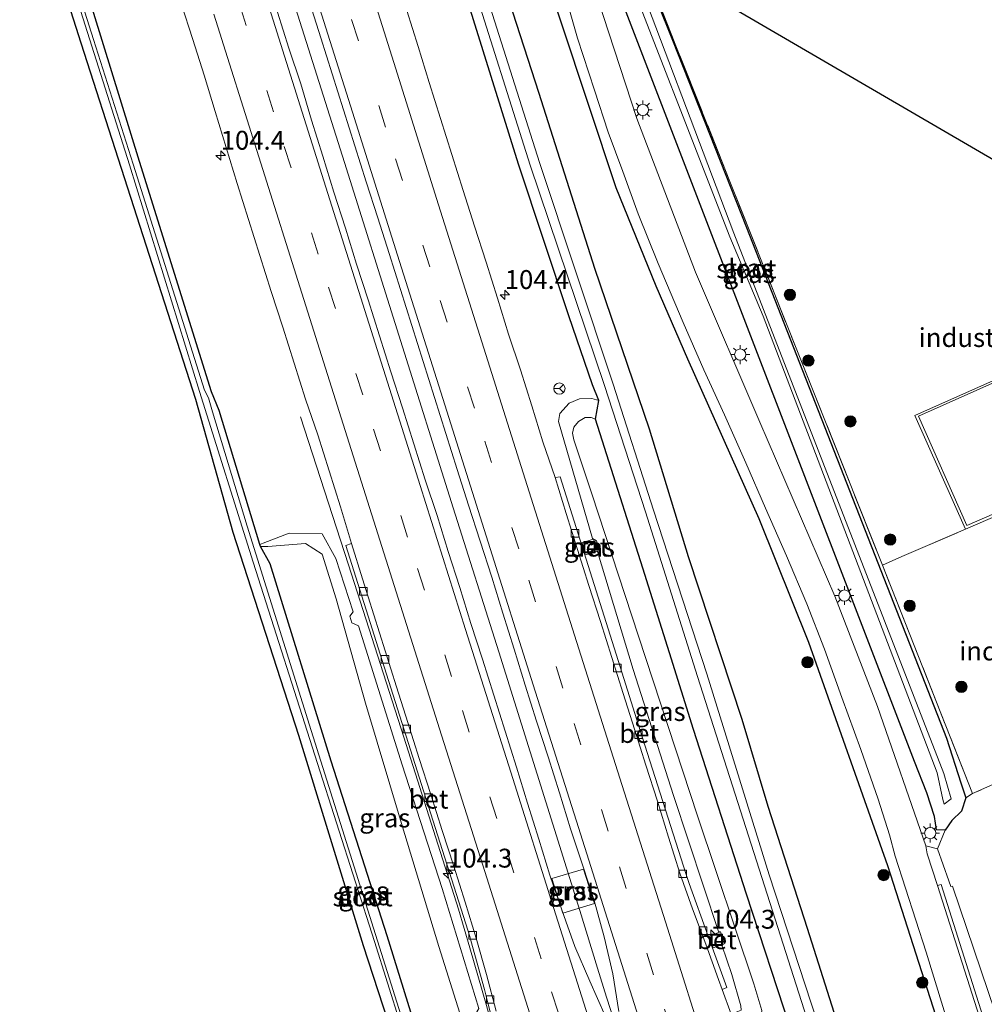
# Model space of a CAD drawing. Units: metres. Extents: x 160800 to 170001, y 393749 to 400000.
# Drawn here: x 161141 to 161269, y 396278 to 396408 of the extents above; entities that cross this region are included whole.
import ezdxf
from ezdxf.enums import TextEntityAlignment as Align

# ---------------------------------------------------------------- set-up
doc = ezdxf.new("R2010")
doc.units = ezdxf.units.M
doc.linetypes.add('IE-TERREINAFSCHEIDING', pattern=[10, 8, -2])
doc.linetypes.add('VW-3-9_STREEP', pattern=[12, 3, -9])
doc.layers.get('0').update_dxf_attribs({"lineweight": 25})
for name, color, linetype, lineweight in [('B-ME-AM-KILOMETR-S-B1', 7, 'Continuous', 18), ('B-ME-BV-GELEIDECONSTRUCTIE-GELEIDERAIL-L-B1', 213, 'BV-GELEIDERAIL', 18), ('B-ME-GR-BOOM-S-B1', 93, 'Continuous', 18), ('B-ME-GW-INSTEEKWATERGANG-L-B1', 10, 'Continuous', 25), ('B-ME-GW-KRUINLIJN-L-B1', 93, 'Continuous', 18), ('B-ME-GW-TEENLIJN-L-B1', 93, 'Continuous', 18), ('B-ME-IE-GRASLAND-GV-B6', 93, 'Continuous', 18), ('B-ME-IE-GRONDWERKLIJN-GROND_INGERICHT-GV-B6', 253, 'Continuous', 18), ('B-ME-IE-GRONDWERKLIJN-GROND_NIETINGERICHT-GV-B6', 253, 'Continuous', 18), ('B-ME-IE-INRICHTINGSELEMENT-S-B1', 253, 'Continuous', 18), ('B-ME-IE-MEUBILAIR_WEGMEUBILAIR-LICHTMAST-S-B1', 8, 'Continuous', 18), ('B-ME-IE-TERREINAFSCHEIDING-HAAG-L-B1', 10, 'Continuous', 25), ('B-ME-IE-TERREINAFSCHEIDING-RASTERHEKWERK-L-B1', 8, 'IE-TERREINAFSCHEIDING', 18), ('B-ME-KG-KADASTRAAL-DAKRAND-L-B1', 13, 'Continuous', 18), ('B-ME-KG-KADASTRAAL-OPNAMEDTMGRENS-L-B1', 10, 'Continuous', 25), ('B-ME-OG-BEBOUWING-GV-B6', 173, 'Continuous', 18), ('B-ME-OG-WATER-GV-B6', 153, 'Continuous', 18), ('B-ME-VH-VERH_SOORT-BETON-OVERIG-GV-B6', 8, 'IE-TERREINAFSCHEIDING-NATUURLIJK-HOUTWAL', 18), ('B-ME-VH-VERH_SOORT-BITUMEN-GV-B6', 8, 'IE-TERREINAFSCHEIDING-NATUURLIJK-HOUTWAL', 18), ('B-ME-VH-VERH_SOORT-GV-B6', 8, 'Continuous', 18), ('B-ME-VH-VERH_SOORT-KLINKERS-GV-B6', 8, 'IE-TERREINAFSCHEIDING-NATUURLIJK-HOUTWAL', 18), ('B-ME-VV-KOLK-S-B1', 8, 'Continuous', 18), ('B-ME-VW-MARKERING-39STREEP-015-L-B1', 255, 'VW-3-9_STREEP', 18), ('B-ME-VW-MARKERING-STREEP-015-L-B1', 7, 'Continuous', 18), ('B-ME-VW-MEUBILAIR_WEGMEUBILAIR-RONA-S-B1', 8, 'Continuous', 18)]:
    doc.layers.add(name, color=color, linetype=linetype, lineweight=lineweight)
doc.styles.add('NLCS-ISO', font='NLCS-ISO.TTF')
doc.linetypes.add('BV-GELEIDERAIL', pattern='A,10,-3,[108,NLCS.SHX,S=1,R=0,X=0,Y=0],-3', length=16)
doc.linetypes.add('IE-TERREINAFSCHEIDING-NATUURLIJK-HOUTWAL', pattern='A,7,-1.5,[67,NLCS.SHX,S=0.75,R=45,X=0,Y=0],-1.5,7,-1.5,[70,NLCS.SHX,S=0.75,R=0,X=0,Y=0],-1.5', length=20)

# ---------------------------------------------------------------- blocks, each defined once
blk = doc.blocks.new('put')
for p, q in [((0.75, 0.75), (-0.75, 0.75)), ((-0.75, 0.75), (-0.75, -0.75)), ((0.75, -0.75), (0.75, 0.75)), ((-0.75, -0.75), (0.75, -0.75))]:
    blk.add_line(p, q)
blk.add_lwpolyline([(-0.625, 0.625), (0.625, 0.625), (0.625, -0.625), (-0.625, -0.625)], close=True)
blk = doc.blocks.new('wegwijzer')
for q in [(-0.53, -0.53), (0, 0.75), (0.53, -0.53)]:
    blk.add_line((0, 0), q)
blk.add_circle((0, 0), 0.75)
blk = doc.blocks.new('boom')
blk.add_hatch(color=256).paths.add_polyline_path([(-0.75, 0, 1), (0.75, 0, 1)])
blk.add_circle((0, 0), 0.75)
blk = doc.blocks.new('hecto')
for p, q in [((0, 0.625), (-0.625, 0)), ((0, -0.625), (0, 0.625)), ((-0.625, 0), (0.625, 0)), ((0.625, 0), (0, -0.625))]:
    blk.add_line(p, q)
blk = doc.blocks.new('kolk')
blk.add_lwpolyline([(-0.5, -0.5), (0.5, -0.5), (0.5, 0.5), (-0.5, 0.5)], close=True)
blk = doc.blocks.new('lantaarnpaal')
for p, q in [((-0.75, 0), (-1.25, 0)), ((-0.88, 0.88), (-0.53, 0.53)), ((0, 0.75), (0, 1.25)), ((0.53, 0.53), (0.88, 0.88)), ((0.75, 0), (1.25, 0)), ((-0.53, -0.53), (-0.88, -0.88)), ((0, -0.75), (0, -1.25)), ((0.53, -0.53), (0.88, -0.88))]:
    blk.add_line(p, q)
blk.add_circle((0, 0), 0.75)

msp = doc.modelspace()

# ---------------------------------------------------------------- linework, layer by layer
at = {"layer": 'B-ME-BV-GELEIDECONSTRUCTIE-GELEIDERAIL-L-B1'}
for p, q in [((161177.871, 396355.7, 12.138), (161184.234, 396336.059, 12.758)), ((161214.916, 396290.216, 12.588), (161217.257, 396282.59, 12.482))]:
    msp.add_line(p, q, dxfattribs=at)
for points in [[(161142.855, 396519.123, 13.206), (161150.051, 396496.217, 13.207), (161158.447, 396469.524, 13.197), (161166.852, 396442.832, 13.19), (161175.277, 396416.145, 13.196), (161183.704, 396389.434, 13.185), (161190.936, 396366.515, 13.146), (161198.129, 396343.647, 13.055), (161204.181, 396324.552, 12.896), (161211.361, 396301.689, 12.714), (161214.916, 396290.216, 12.588)], [(161184.234, 396336.059, 12.758), (161191.576, 396313.222, 12.597), (161197.654, 396294.17, 12.411), (161198.84, 396290.389, 12.372), (161200.361, 396285.272, 12.309)], [(161200.361, 396285.272, 12.309), (161202.546, 396277.607, 12.207), (161203.978, 396272.452, 12.125), (161204.372, 396271.172, 12.085), (161204.804, 396269.884, 12.08), (161205.686, 396267.334, 12.039)], [(161220.672, 396271.917, 12.361), (161218.44, 396278.737, 12.422), (161217.257, 396282.59, 12.482)]]:
    msp.add_polyline3d(points, dxfattribs=at)
at = {"layer": 'B-ME-GW-INSTEEKWATERGANG-L-B1'}
for points in [[(161214.694, 396441.086, 11.776), (161215.687, 396438.042, 11.83), (161219.839, 396425.731, 11.887), (161223.244, 396415.612, 11.937), (161227.191, 396405.656, 11.989), (161237.024, 396380.815, 12.104), (161263.527, 396313.061, 12.431), (161265.448, 396307.159, 12.321), (161266.092, 396305.147, 12.276), (161265.502, 396303.417, 12.295), (161264.221, 396302.143, 12.263), (161263.334, 396300.87, 12.255), (161262.207, 396300.929, 12.285), (161261.962, 396302.689, 12.314), (161260.932, 396305.838, 12.161), (161259.289, 396309.99, 12.142), (161214.335, 396426.884, 11.991), (161210.467, 396440.256, 11.837), (161208.67, 396446.894, 11.771), (161209.473, 396447.821, 11.817), (161211.435, 396448.518, 11.94), (161212.362, 396448.105, 11.719), (161214.694, 396441.086, 11.776)], [(161140.664, 396430.66, 11.925), (161148.759, 396405.283, 11.942), (161154.12, 396388.691, 11.934), (161163.951, 396358.021, 11.896), (161168.932, 396340.411, 12.579), (161177.622, 396313.465, 12.565), (161186.184, 396285.584, 12.828), (161195.947, 396255.613, 12.634)], [(161300.893, 396093.766, 12.892), (161299.664, 396097.806, 12.899), (161294.099, 396115.45, 12.797), (161287.969, 396133.851, 12.891), (161282.39, 396150.969, 12.909), (161275.737, 396171.544, 12.874), (161267.722, 396196.418, 12.914), (161260.395, 396218.982, 12.95), (161254.231, 396238.357, 12.947), (161247.689, 396258.75, 12.98), (161242.797, 396274.689, 12.762), (161236.999, 396292.415, 12.775), (161230.008, 396314.219, 12.785), (161226.827, 396324.414, 12.814), (161223.272, 396335.621, 12.822), (161218.18, 396351.62, 12.832), (161217.018, 396355.403, 12.768), (161217.438, 396357.844, 11.948), (161216.584, 396359.96, 12.022), (161213.481, 396369.095, 11.95), (161206.813, 396389.221, 11.936), (161200.812, 396408.341, 11.884), (161194.178, 396429.714, 11.828)], [(161197.98, 396259.084, 12.632), (161189.366, 396286.861, 12.631), (161181.943, 396310.02, 12.574), (161173.881, 396336.212, 12.579), (161172.594, 396338.484, 12.173), (161172.51, 396338.761, 12.168), (161167.091, 396356.557, 11.872), (161166.11, 396359.021, 11.823), (161156.552, 396389.552, 11.813), (161146.834, 396421.14, 11.904)], [(161203.531, 396417.092, 12.709), (161209.502, 396398.606, 12.772), (161216.886, 396375.426, 12.786), (161224.122, 396354.101, 12.672), (161229.29, 396337.173, 12.696), (161236.396, 396315.613, 12.731), (161239.864, 396304.08, 12.732), (161245.04, 396287.89, 12.751), (161251.252, 396268.397, 12.712), (161257.963, 396246.376, 12.643), (161264.868, 396225.377, 12.751), (161271.364, 396205.284, 12.807), (161278.396, 396183.035, 12.813), (161284.928, 396163.285, 12.816), (161290.65, 396145.103, 12.797), (161296.834, 396125.589, 12.749), (161303.255, 396105.784, 12.806), (161307.397, 396095.376, 13.22), (161310.046, 396088.599, 13.323), (161310.616, 396085.405, 13.38), (161309.529, 396082.992, 13.368), (161307.802, 396082.117, 13.367), (161305.808, 396082.077, 13.371), (161304.257, 396084.256, 12.796)]]:
    msp.add_polyline3d(points, dxfattribs=at)
at = {"layer": 'B-ME-GW-KRUINLIJN-L-B1'}
for points in [[(161236.922, 396275.112, 13.01), (161238.473, 396275.854, 12.928), (161238.942, 396276.38, 12.904), (161239.03, 396276.962, 12.887), (161238.008, 396280.509, 12.832), (161230.52, 396302.803, 12.852), (161222.683, 396326.613, 12.887), (161216.531, 396345.495, 12.96), (161214.139, 396352.63, 12.882), (161213.965, 396353.508, 12.882), (161214.13, 396354.317, 12.868), (161214.732, 396355.058, 12.831), (161215.642, 396355.586, 12.789), (161216.416, 396355.588, 12.802), (161217.018, 396355.403, 12.768)], [(161205.633, 396264.763, 12.962), (161204.537, 396264.695, 12.97), (161202.428, 396266.367, 12.924), (161201.735, 396267.889, 12.931), (161196.221, 396285.47, 12.949), (161191.299, 396301.781, 12.971), (161186.487, 396317.704, 12.964), (161182.603, 396331.577, 12.992), (161180.769, 396337.482, 12.804), (161178.541, 396338.889, 12.777), (161173.567, 396338.496, 12.522), (161172.594, 396338.484, 12.173)]]:
    msp.add_polyline3d(points, dxfattribs=at)
at = {"layer": 'B-ME-GW-TEENLIJN-L-B1'}
for points in [[(161233.579, 396287.415, 11.43), (161233.311, 396287.423, 11.476), (161227.322, 396305.466, 11.726), (161221.979, 396322.197, 11.877), (161217.231, 396337.95, 12.003), (161217.406, 396338.332, 12.038), (161217.133, 396339.265, 12.02), (161216.609, 396339.552, 12.022), (161212.093, 396355.094, 12.045), (161212.27, 396356.159, 12.024), (161213.508, 396357.527, 12.005), (161214.885, 396358.082, 12.007), (161216.503, 396358.113, 12.009), (161217.438, 396357.844, 11.948)], [(161172.51, 396338.761, 12.168), (161172.924, 396338.925, 12.167), (161176.368, 396340.289, 12.061), (161180.769, 396340.166, 12), (161182.574, 396336.892, 12.12), (161184.885, 396329.825, 12.007), (161184.414, 396329.275, 12.033), (161184.681, 396328.36, 12.015), (161185.595, 396327.996, 12.008), (161191.366, 396309.535, 11.848), (161196.682, 396293.124, 11.68), (161201.545, 396277.22, 11.503), (161201.246, 396276.769, 11.507), (161201.517, 396275.708, 11.465), (161202.315, 396275.034, 11.463), (161204.711, 396267.816, 11.453), (161205.208, 396267.236, 11.508)], [(161236.312, 396277.015, 11.653), (161236.255, 396277.575, 11.585), (161235.061, 396281.721, 11.466), (161233.747, 396285.628, 11.486), (161234.152, 396285.857, 11.406)]]:
    msp.add_polyline3d(points, dxfattribs=at)
at = {"layer": 'B-ME-IE-GRASLAND-GV-B6'}
for points in [[(161266.092, 396305.147, 12.276), (161265.502, 396303.417, 12.295), (161264.221, 396302.143, 12.263), (161263.334, 396300.87, 12.255), (161262.207, 396300.929, 12.285), (161261.962, 396302.689, 12.314), (161260.932, 396305.838, 12.161), (161259.289, 396309.99, 12.142), (161214.335, 396426.884, 11.991), (161210.467, 396440.256, 11.837), (161208.67, 396446.894, 11.771), (161209.473, 396447.821, 11.817), (161211.435, 396448.518, 11.94), (161212.362, 396448.105, 11.719), (161214.694, 396441.086, 11.776), (161215.687, 396438.042, 11.83), (161219.839, 396425.731, 11.887), (161223.244, 396415.612, 11.937), (161227.191, 396405.656, 11.989), (161237.024, 396380.815, 12.104), (161263.527, 396313.061, 12.431), (161265.448, 396307.159, 12.321), (161266.092, 396305.147, 12.276)], [(161263.207, 396304.341, 11.379), (161264.171, 396305.018, 11.266), (161263.195, 396308.385, 11.055), (161235.34, 396380.036, 10.811), (161220.467, 396419.444, 10.677), (161212.652, 396441.187, 10.603), (161210.8, 396446.448, 10.567), (161210.22, 396446.294, 10.583), (161213.797, 396435.448, 10.599), (161219.482, 396419.029, 10.662), (161234.807, 396379.58, 10.819), (161239.218, 396369.035, 10.862), (161262.285, 396308.489, 11.081), (161263.043, 396304.941, 11.32), (161263.207, 396304.341, 11.379)], [(161195.947, 396255.613, 12.634), (161186.184, 396285.584, 12.828), (161177.622, 396313.465, 12.565), (161168.932, 396340.411, 12.579), (161163.951, 396358.021, 11.896), (161154.12, 396388.691, 11.934), (161148.759, 396405.283, 11.942), (161140.664, 396430.66, 11.925)], [(161197.587, 396256.048, 11.752), (161188.092, 396286.188, 11.744), (161179.295, 396314.096, 11.697), (161170.807, 396341.181, 11.622), (161166.233, 396356.356, 11.362), (161165.682, 396358.23, 11.34), (161165.181, 396359.253, 11.354), (161155.693, 396389.182, 11.271), (161150.428, 396405.719, 11.176), (161142.385, 396431.16, 11.165)], [(161242.797, 396274.689, 12.762), (161236.999, 396292.415, 12.775), (161230.008, 396314.219, 12.785), (161226.827, 396324.414, 12.814), (161223.272, 396335.621, 12.822), (161218.18, 396351.62, 12.832), (161217.018, 396355.403, 12.768), (161217.438, 396357.844, 11.948), (161216.584, 396359.96, 12.022), (161213.481, 396369.095, 11.95), (161206.813, 396389.221, 11.936), (161200.812, 396408.341, 11.884), (161194.178, 396429.714, 11.828)], [(161194.178, 396429.714, 11.828), (161200.812, 396408.341, 11.884), (161206.813, 396389.221, 11.936), (161213.481, 396369.095, 11.95), (161216.584, 396359.96, 12.022), (161217.438, 396357.844, 11.948), (161216.503, 396358.113, 12.009), (161214.885, 396358.082, 12.007), (161213.508, 396357.527, 12.005), (161212.27, 396356.159, 12.024), (161212.093, 396355.094, 12.045), (161216.609, 396339.552, 12.022), (161217.133, 396339.265, 12.02), (161217.406, 396338.332, 12.038), (161217.231, 396337.95, 12.003), (161221.979, 396322.197, 11.877), (161227.322, 396305.466, 11.726), (161233.311, 396287.423, 11.476), (161233.579, 396287.415, 11.43), (161232.021, 396286.842, 11.43), (161232.594, 396285.284, 11.406), (161234.152, 396285.857, 11.406), (161233.747, 396285.628, 11.486), (161235.061, 396281.721, 11.466), (161236.255, 396277.575, 11.585)], [(161214.335, 396426.884, 11.991), (161259.289, 396309.99, 12.142), (161260.932, 396305.838, 12.161), (161261.962, 396302.689, 12.314), (161262.207, 396300.929, 12.285), (161263.334, 396300.87, 12.255), (161262.349, 396298.411, 12.209), (161260.774, 396298.786, 12.29), (161254.37, 396317.277, 12.407), (161248.743, 396331.919, 12.436), (161238.804, 396354.977, 12.48), (161230.238, 396374.903, 12.439), (161222.486, 396395.251, 12.444), (161215.062, 396418.019, 12.2)], [(161145.239, 396420.637, 11.139), (161155.23, 396389.103, 11.266), (161164.516, 396359.062, 11.343), (161171.632, 396336.402, 11.658), (161180.157, 396309.733, 11.73), (161187.711, 396286.098, 11.742), (161196.305, 396258.715, 11.715)], [(161205.208, 396267.236, 11.508), (161204.711, 396267.816, 11.453), (161202.315, 396275.034, 11.463), (161201.517, 396275.708, 11.465), (161201.246, 396276.769, 11.507), (161201.545, 396277.22, 11.503), (161196.682, 396293.124, 11.68), (161191.366, 396309.535, 11.848), (161185.595, 396327.996, 12.008), (161184.681, 396328.36, 12.015), (161184.414, 396329.275, 12.033), (161184.885, 396329.825, 12.007), (161182.574, 396336.892, 12.12), (161180.769, 396340.166, 12), (161176.368, 396340.289, 12.061), (161172.924, 396338.925, 12.167), (161172.51, 396338.761, 12.168), (161167.091, 396356.557, 11.872), (161166.11, 396359.021, 11.823), (161156.552, 396389.552, 11.813), (161146.834, 396421.14, 11.904)], [(161146.834, 396421.14, 11.904), (161156.552, 396389.552, 11.813), (161166.11, 396359.021, 11.823), (161167.091, 396356.557, 11.872), (161172.51, 396338.761, 12.168), (161172.594, 396338.484, 12.173)], [(161251.252, 396268.397, 12.712), (161245.04, 396287.89, 12.751), (161239.864, 396304.08, 12.732), (161236.396, 396315.613, 12.731), (161229.29, 396337.173, 12.696), (161224.122, 396354.101, 12.672), (161216.886, 396375.426, 12.786), (161209.502, 396398.606, 12.772), (161203.531, 396417.092, 12.709)], [(161203.531, 396417.092, 12.709), (161209.502, 396398.606, 12.772), (161216.886, 396375.426, 12.786), (161224.122, 396354.101, 12.672), (161229.29, 396337.173, 12.696), (161236.396, 396315.613, 12.731), (161239.864, 396304.08, 12.732), (161245.04, 396287.89, 12.751), (161251.252, 396268.397, 12.712)], [(161247.179, 396273.086, 11.198), (161240.016, 396294.954, 11.083), (161231.737, 396321.594, 11.139), (161224.694, 396343.31, 11.132), (161219.355, 396360.049, 11.05), (161209.558, 396389.403, 11.032), (161201.519, 396414.81, 11.001)], [(161224.486, 396412.925, 12.627), (161243.958, 396363.907, 12.701), (161255.057, 396336.005, 12.591), (161266.973, 396305.742, 12.444), (161266.092, 396305.147, 12.276), (161265.448, 396307.159, 12.321), (161263.527, 396313.061, 12.431), (161237.024, 396380.815, 12.104), (161227.191, 396405.656, 11.989), (161223.244, 396415.612, 11.937)], [(161200.325, 396414.388, 10.97), (161208.322, 396389.087, 11.032), (161218.194, 396359.833, 11.036), (161223.628, 396343.085, 11.078), (161230.511, 396321.249, 11.114), (161239.06, 396294.597, 11.074), (161246.062, 396272.623, 11.163)], [(161212.254, 396414.162, 12.35), (161214.609, 396405.918, 12.37), (161216.845, 396399.002, 12.52), (161218.664, 396393.439, 12.57), (161220.618, 396388.217, 12.64), (161222.651, 396382.619, 12.68), (161225.303, 396376.02, 12.68), (161228.619, 396368.204, 12.66), (161231.367, 396361.922, 12.63), (161234.11, 396355.973, 12.63), (161236.911, 396349.602, 12.61), (161239.543, 396343.564, 12.57), (161242.31, 396337.263, 12.54), (161245.007, 396330.886, 12.51), (161247.348, 396324.89, 12.48), (161249.67, 396318.464, 12.51), (161252.183, 396311.574, 12.46), (161254.465, 396304.977, 12.42), (161255.971, 396300.279, 12.44), (161256.742, 396297.434, 12.43), (161260.854, 396284.722, 12.514), (161266.437, 396266.388, 12.568)], [(161162.0907, 396410.5217, 12.22), (161163.5998, 396405.7549, 12.229), (161165.1073, 396400.9879, 12.2559), (161166.5593, 396396.2023, 12.2162), (161168.0411, 396391.4272, 12.2297), (161169.4888, 396386.6408, 12.2005), (161170.9916, 396381.872, 12.2095), (161172.4927, 396377.1029, 12.2028), (161173.9909, 396372.3321, 12.193), (161175.5281, 396367.5733, 12.1871), (161177.0704, 396362.8174, 12.1661), (161178.5448, 396358.039, 12.1391), (161180.1698, 396353.3089, 12.122), (161181.6693, 396348.5386, 12.0919), (161183.1751, 396343.771, 12.0778), (161184.6566, 396338.8867, 12.0203), (161183.902, 396338.614, 12.012), (161188.72, 396323.401, 11.924), (161194.507, 396305.114, 11.781), (161200.109, 396287.469, 11.571), (161200.327, 396286.797, 11.562), (161200.463, 396286.248, 11.545), (161202.264, 396279.761, 11.46), (161202.621, 396278.342, 11.437), (161202.762, 396277.825, 11.41), (161203.883, 396273.45, 11.368)], [(161179.0756, 396410.7028, 12.473), (161180.59, 396405.9379, 12.473), (161182.1034, 396401.1719, 12.4707), (161183.5853, 396396.3968, 12.4819), (161185.1077, 396391.634, 12.4724), (161186.6126, 396386.8658, 12.4791), (161188.1308, 396382.1022, 12.4791), (161189.648, 396377.3445, 12.4724), (161191.1497, 396372.5749, 12.4576), (161192.6604, 396367.8089, 12.4463), (161194.1493, 396363.0352, 12.4283), (161195.6558, 396358.2679, 12.4202), (161197.1489, 396353.4956, 12.3908), (161198.6656, 396348.7316, 12.3591), (161200.1699, 396343.9626, 12.3479), (161201.7293, 396339.212, 12.3088), (161203.2551, 396334.4502, 12.2768), (161204.7332, 396329.6737, 12.2438), (161206.2007, 396324.8943, 12.1759), (161207.673, 396320.1153, 12.1389), (161209.1811, 396315.3486, 12.1273), (161210.7217, 396310.591, 12.0711), (161212.2341, 396305.8257, 12.0295), (161213.6909, 396301.042, 11.9864), (161215.2701, 396296.2974, 11.9383), (161216.8231, 396291.5438, 11.8845), (161218.1564, 396286.7223, 11.833), (161219.2879, 396281.8256, 11.7564), (161220.1049, 396276.8389, 11.6924)], [(161236.312, 396277.015, 11.653), (161234.976, 396276.479, 11.266), (161233.7928, 396279.7459, 11.3182), (161234.401, 396279.996, 11.365), (161231.952, 396286.819, 11.43), (161229.411, 396293.8, 11.547), (161229.013, 396294.998, 11.561), (161223.205, 396313.266, 11.793), (161220.276, 396322.547, 11.831), (161212.329, 396347.755, 12.035), (161211.6394, 396347.6328, 12.0128), (161210.0238, 396352.3671, 12.0954), (161208.5414, 396357.1417, 12.1013), (161207.0547, 396361.9161, 12.1194), (161205.484, 396366.6633, 12.1398), (161203.993, 396371.4363, 12.1353), (161202.4973, 396376.207, 12.1395), (161200.9785, 396380.9713, 12.1776), (161199.4645, 396385.7313, 12.1798), (161197.9634, 396390.5003, 12.1731), (161196.4585, 396395.2685, 12.1686), (161194.9361, 396400.0312, 12.1895), (161193.5012, 396404.8212, 12.1761), (161192.0044, 396409.5926, 12.1761)], [(161218.2857, 396276.2606, 11.7013), (161216.2445, 396280.8582, 11.7355), (161214.2758, 396285.4685, 11.8132), (161212.5597, 396290.1703, 11.858), (161210.9554, 396294.9079, 11.923), (161209.4938, 396299.6892, 11.9767), (161207.99, 396304.4582, 12.0527), (161206.5246, 396309.2382, 12.0804), (161205.0139, 396314.0052, 12.109), (161203.5186, 396318.7759, 12.158), (161202.01, 396323.5435, 12.2015), (161200.4848, 396328.3049, 12.2646), (161198.9917, 396333.0767, 12.3024), (161197.4617, 396337.8372, 12.3192), (161195.9878, 396342.6145, 12.3242), (161194.4171, 396347.3628, 12.3632), (161192.9261, 396352.1348, 12.3981), (161191.3924, 396356.8944, 12.4071), (161189.8859, 396361.6617, 12.4185), (161188.3692, 396366.4267, 12.4483), (161186.8649, 396371.1947, 12.4635), (161185.3276, 396375.959, 12.4851), (161183.835, 396380.7313, 12.4918), (161182.3211, 396385.4962, 12.5065), (161180.8312, 396390.2691, 12.5065), (161179.3536, 396395.0461, 12.4953), (161177.9187, 396399.8361, 12.4928), (161176.3514, 396404.5851, 12.4972), (161174.8375, 396409.3501, 12.5062)], [(161236.255, 396277.575, 11.585), (161235.061, 396281.721, 11.466), (161233.747, 396285.628, 11.486), (161234.152, 396285.857, 11.406), (161233.579, 396287.415, 11.43), (161233.311, 396287.423, 11.476), (161227.322, 396305.466, 11.726), (161221.979, 396322.197, 11.877), (161217.231, 396337.95, 12.003), (161217.406, 396338.332, 12.038), (161217.133, 396339.265, 12.02), (161216.609, 396339.552, 12.022), (161212.093, 396355.094, 12.045), (161212.27, 396356.159, 12.024), (161213.508, 396357.527, 12.005), (161214.885, 396358.082, 12.007), (161216.503, 396358.113, 12.009), (161217.438, 396357.844, 11.948), (161217.018, 396355.403, 12.768)], [(161239.03, 396276.962, 12.887), (161238.008, 396280.509, 12.832), (161230.52, 396302.803, 12.852), (161222.683, 396326.613, 12.887), (161216.531, 396345.495, 12.96), (161214.139, 396352.63, 12.882), (161213.965, 396353.508, 12.882), (161214.13, 396354.317, 12.868), (161214.732, 396355.058, 12.831), (161215.642, 396355.586, 12.789), (161216.416, 396355.588, 12.802), (161217.018, 396355.403, 12.768), (161218.18, 396351.62, 12.832), (161223.272, 396335.621, 12.822), (161226.827, 396324.414, 12.814), (161230.008, 396314.219, 12.785), (161236.999, 396292.415, 12.775), (161242.797, 396274.689, 12.762)], [(161217.018, 396355.403, 12.768), (161216.416, 396355.588, 12.802), (161215.642, 396355.586, 12.789), (161214.732, 396355.058, 12.831), (161214.13, 396354.317, 12.868), (161213.965, 396353.508, 12.882), (161214.139, 396352.63, 12.882), (161216.531, 396345.495, 12.96), (161222.683, 396326.613, 12.887), (161230.52, 396302.803, 12.852), (161238.008, 396280.509, 12.832), (161239.03, 396276.962, 12.887)], [(161172.594, 396338.484, 12.173), (161172.51, 396338.761, 12.168), (161172.924, 396338.925, 12.167), (161176.368, 396340.289, 12.061), (161180.769, 396340.166, 12), (161182.574, 396336.892, 12.12), (161184.885, 396329.825, 12.007), (161184.414, 396329.275, 12.033), (161184.681, 396328.36, 12.015), (161185.595, 396327.996, 12.008), (161191.366, 396309.535, 11.848), (161196.682, 396293.124, 11.68), (161201.545, 396277.22, 11.503)], [(161215.156, 396338.967, 11.979), (161215.646, 396337.381, 11.955), (161217.232, 396337.871, 11.955), (161216.742, 396339.457, 11.979), (161215.156, 396338.967, 11.979)], [(161201.735, 396267.889, 12.931), (161196.221, 396285.47, 12.949), (161191.299, 396301.781, 12.971), (161186.487, 396317.704, 12.964), (161182.603, 396331.577, 12.992), (161180.769, 396337.482, 12.804), (161178.541, 396338.889, 12.777), (161173.567, 396338.496, 12.522), (161172.594, 396338.484, 12.173)], [(161197.98, 396259.084, 12.632), (161189.366, 396286.861, 12.631), (161181.943, 396310.02, 12.574), (161173.881, 396336.212, 12.579), (161172.594, 396338.484, 12.173), (161173.567, 396338.496, 12.522), (161178.541, 396338.889, 12.777), (161180.769, 396337.482, 12.804), (161182.603, 396331.577, 12.992), (161186.487, 396317.704, 12.964), (161191.299, 396301.781, 12.971), (161196.221, 396285.47, 12.949), (161201.735, 396267.889, 12.931)], [(161172.594, 396338.484, 12.173), (161173.881, 396336.212, 12.579), (161181.943, 396310.02, 12.574), (161189.366, 396286.861, 12.631), (161197.98, 396259.084, 12.632)], [(161216.864, 396291.145, 11.812), (161215.412, 396295.724, 11.876), (161211.226, 396294.459, 11.864), (161212.679, 396289.893, 11.808), (161216.864, 396291.145, 11.812)]]:
    msp.add_polyline3d(points, dxfattribs=at)
at = {"layer": 'B-ME-IE-GRONDWERKLIJN-GROND_INGERICHT-GV-B6'}
for points in [[(161304.664, 396322.486, 12.721), (161303.104, 396326.883, 12.87), (161296.138, 396342.338, 12.871), (161295.055, 396341.92, 12.875), (161290.657, 396351.569, 12.905), (161304.501, 396357.773, 12.88), (161297.789, 396372.981, 12.861), (161259.353, 396355.893, 12.877), (161266.049, 396340.794, 12.889), (161257.601, 396337.153, 12.702), (161255.057, 396336.005, 12.591), (161243.958, 396363.907, 12.701), (161224.486, 396412.925, 12.627), (161227.7, 396414.367, 12.811), (161297.957, 396373.394, 12.88), (161305.188, 396358.263, 12.88), (161307.85, 396319.755, 12.691), (161304.664, 396322.486, 12.721)], [(161304.664, 396322.486, 12.721), (161266.973, 396305.742, 12.444), (161255.057, 396336.005, 12.591), (161257.601, 396337.153, 12.702), (161266.049, 396340.794, 12.889), (161276.248, 396345.241, 12.905), (161280.535, 396335.405, 12.844), (161275.158, 396333.163, 12.839), (161282.045, 396317.826, 12.872), (161303.104, 396326.883, 12.87), (161304.664, 396322.486, 12.721)], [(161307.85, 396319.755, 12.691), (161342.782, 396266.744, 12.811), (161284.181, 396236.567, 12.614), (161282.358, 396238.879, 12.567), (161282.171, 396239.859, 12.552), (161280.943, 396243.248, 12.511), (161273.229, 396266.935, 12.479), (161270.421, 396275.515, 12.409), (161269.865, 396275.319, 12.45), (161269.542, 396276.573, 12.44), (161269.988, 396276.754, 12.433), (161264.338, 396293.462, 12.283), (161264.123, 396293.413, 12.287), (161263.85, 396294.182, 12.275), (161262.349, 396298.411, 12.209), (161263.334, 396300.87, 12.255), (161264.221, 396302.143, 12.263), (161265.502, 396303.417, 12.295), (161266.092, 396305.147, 12.276), (161266.973, 396305.742, 12.444), (161304.664, 396322.486, 12.721), (161307.85, 396319.755, 12.691)]]:
    msp.add_polyline3d(points, dxfattribs=at)
at = {"layer": 'B-ME-IE-GRONDWERKLIJN-GROND_NIETINGERICHT-GV-B6'}
msp.add_polyline3d([(161140.664, 396430.66, 11.925), (161148.759, 396405.283, 11.942), (161154.12, 396388.691, 11.934), (161163.951, 396358.021, 11.896), (161168.932, 396340.411, 12.579), (161177.622, 396313.465, 12.565), (161186.184, 396285.584, 12.828), (161195.947, 396255.613, 12.634), (161199.806, 396243.601, 12.621), (161206.164, 396222.481, 12.693), (161213.748, 396199.267, 12.598), (161214.378, 396194.628, 12.637), (161204.625, 396186.025, 12.757), (161197.14, 396179.729, 12.716), (161194.432, 396177.459, 12.615), (161191.999, 396169.946, 12.432)], dxfattribs=at)
at = {"layer": 'B-ME-IE-TERREINAFSCHEIDING-HAAG-L-B1'}
msp.add_polyline3d([(161146.58, 396618.07, 12.52), (161156.673, 396585.717, 12.538), (161171.906, 396536.885, 12.68), (161183.073, 396500.138, 12.643), (161197.041, 396455.938, 12.744), (161208.739, 396419.197, 12.892), (161219.709, 396386.108, 12.815), (161225.008, 396373.051, 12.853), (161229.209, 396363.408, 12.775), (161238.674, 396342.228, 12.716), (161245.228, 396325.801, 12.777), (161255.729, 396296.177, 12.662), (161268.072, 396257.607, 12.81), (161273.163, 396240.512, 12.883)], dxfattribs=at)
at = {"layer": 'B-ME-IE-TERREINAFSCHEIDING-RASTERHEKWERK-L-B1'}
for points in [[(161227.7, 396414.367, 12.811), (161224.486, 396412.925, 12.627), (161243.958, 396363.907, 12.701), (161255.057, 396336.005, 12.591), (161257.601, 396337.153, 12.702), (161266.049, 396340.794, 12.889)], [(161303.104, 396326.883, 12.87), (161304.664, 396322.486, 12.721), (161266.973, 396305.742, 12.444), (161255.057, 396336.005, 12.591)]]:
    msp.add_polyline3d(points, dxfattribs=at)
at = {"layer": 'B-ME-KG-KADASTRAAL-DAKRAND-L-B1'}
msp.add_polyline3d([(161297.691, 396372.688, 17.675), (161304.328, 396357.816, 17.666), (161266.208, 396341.268, 17.728), (161259.808, 396355.778, 17.745), (161297.691, 396372.688, 17.675)], dxfattribs=at)
at = {"layer": 'B-ME-KG-KADASTRAAL-OPNAMEDTMGRENS-L-B1'}
msp.add_polyline3d([(161227.7, 396414.367, 12.811), (161297.957, 396373.394, 12.88), (161305.188, 396358.263, 12.88), (161307.85, 396319.755, 12.691), (161342.782, 396266.744, 12.811)], dxfattribs=at)
at = {"layer": 'B-ME-OG-BEBOUWING-GV-B6'}
msp.add_polyline3d([(161303.104, 396326.883, 12.87), (161282.045, 396317.826, 12.872), (161275.158, 396333.163, 12.839), (161280.535, 396335.405, 12.844), (161276.248, 396345.241, 12.905), (161266.049, 396340.794, 12.889), (161259.353, 396355.893, 12.877), (161297.789, 396372.981, 12.861), (161304.501, 396357.773, 12.88), (161290.657, 396351.569, 12.905), (161295.055, 396341.92, 12.875), (161296.138, 396342.338, 12.871), (161303.104, 396326.883, 12.87)], dxfattribs=at)
at = {"layer": 'B-ME-OG-WATER-GV-B6'}
for points in [[(161264.171, 396305.018, 11.266), (161263.207, 396304.341, 11.379), (161263.043, 396304.941, 11.32), (161262.285, 396308.489, 11.081), (161239.218, 396369.035, 10.862), (161234.807, 396379.58, 10.819), (161219.482, 396419.029, 10.662), (161213.797, 396435.448, 10.599), (161210.22, 396446.294, 10.583), (161210.8, 396446.448, 10.567), (161212.652, 396441.187, 10.603), (161220.467, 396419.444, 10.677), (161235.34, 396380.036, 10.811), (161263.195, 396308.385, 11.055), (161264.171, 396305.018, 11.266)], [(161142.385, 396431.16, 11.165), (161150.428, 396405.719, 11.176), (161155.693, 396389.182, 11.271), (161165.181, 396359.253, 11.354), (161165.682, 396358.23, 11.34), (161166.233, 396356.356, 11.362), (161170.807, 396341.181, 11.622), (161179.295, 396314.096, 11.697), (161188.092, 396286.188, 11.744), (161197.587, 396256.048, 11.752), (161201.513, 396244.11, 11.715), (161208.354, 396222.589, 11.698), (161215.384, 396200.045, 11.689), (161223.918, 396173.11, 11.761), (161232.568, 396146.224, 11.732), (161241.798, 396117.181, 11.646), (161243.531, 396112.79, 11.736)], [(161243.531, 396112.79, 11.736), (161243.853, 396111.977, 11.751), (161243.584, 396111.74, 11.69), (161242.924, 396112.56, 11.698), (161237.822, 396128.141, 11.644), (161228.753, 396156.912, 11.747), (161221.159, 396180.639, 11.715), (161211.84, 396210.229, 11.665), (161202.629, 396239.438, 11.675), (161196.305, 396258.715, 11.715), (161187.711, 396286.098, 11.742), (161180.157, 396309.733, 11.73), (161171.632, 396336.402, 11.658), (161164.516, 396359.062, 11.343), (161155.23, 396389.103, 11.266), (161145.239, 396420.637, 11.139)], [(161201.519, 396414.81, 11.001), (161209.558, 396389.403, 11.032), (161219.355, 396360.049, 11.05), (161224.694, 396343.31, 11.132), (161231.737, 396321.594, 11.139), (161240.016, 396294.954, 11.083), (161247.179, 396273.086, 11.198)], [(161246.062, 396272.623, 11.163), (161239.06, 396294.597, 11.074), (161230.511, 396321.249, 11.114), (161223.628, 396343.085, 11.078), (161218.194, 396359.833, 11.036), (161208.322, 396389.087, 11.032), (161200.325, 396414.388, 10.97)]]:
    msp.add_polyline3d(points, dxfattribs=at)
at = {"layer": 'B-ME-VH-VERH_SOORT-BETON-OVERIG-GV-B6'}
for points in [[(161233.7928, 396279.7459, 11.3182), (161233.3149, 396281.0653, 11.3393), (161231.6438, 396285.781, 11.405), (161229.8611, 396290.466, 11.475), (161228.175, 396295.1772, 11.5602), (161226.6711, 396299.9462, 11.614), (161225.1989, 396304.7242, 11.6613), (161223.6608, 396309.4825, 11.715), (161222.1656, 396314.2532, 11.744), (161220.6527, 396319.0195, 11.7997), (161219.1531, 396323.7889, 11.8265), (161217.668, 396328.5639, 11.8548), (161216.115, 396333.3165, 11.9003), (161214.6048, 396338.083, 11.9403), (161213.1111, 396342.8548, 11.9758), (161211.6394, 396347.6328, 12.0128), (161212.329, 396347.755, 12.035), (161220.276, 396322.547, 11.831), (161223.205, 396313.266, 11.793), (161229.013, 396294.998, 11.561), (161229.411, 396293.8, 11.547), (161231.952, 396286.819, 11.43), (161234.401, 396279.996, 11.365), (161233.7928, 396279.7459, 11.3182)], [(161217.232, 396337.871, 11.955), (161215.646, 396337.381, 11.955), (161215.156, 396338.967, 11.979), (161216.742, 396339.457, 11.979), (161217.232, 396337.871, 11.955)], [(161203.883, 396273.45, 11.368), (161202.762, 396277.825, 11.41), (161202.621, 396278.342, 11.437), (161202.264, 396279.761, 11.46), (161200.463, 396286.248, 11.545), (161200.327, 396286.797, 11.562), (161200.109, 396287.469, 11.571), (161194.507, 396305.114, 11.781), (161188.72, 396323.401, 11.924), (161183.902, 396338.614, 12.012), (161184.6566, 396338.8867, 12.0203), (161186.0892, 396334.2046, 11.9909), (161187.5916, 396329.4357, 11.9639), (161189.0997, 396324.6685, 11.9258), (161190.6249, 396319.9072, 11.8917), (161192.1278, 396315.1378, 11.8537), (161193.6245, 396310.3676, 11.8201), (161195.1673, 396305.6106, 11.7604), (161196.6897, 396300.8484, 11.7155), (161198.2349, 396296.0923, 11.6576), (161199.7406, 396291.3248, 11.6086), (161201.1974, 396286.5411, 11.5398), (161202.552, 396281.7263, 11.492), (161203.8396, 396276.8802, 11.4249)], [(161234.152, 396285.857, 11.406), (161232.594, 396285.284, 11.406), (161232.021, 396286.842, 11.43), (161233.579, 396287.415, 11.43), (161234.152, 396285.857, 11.406)]]:
    msp.add_polyline3d(points, dxfattribs=at)
at = {"layer": 'B-ME-VH-VERH_SOORT-BITUMEN-GV-B6'}
for points in [[(161203.8396, 396276.8802, 11.4249), (161202.552, 396281.7263, 11.492), (161201.1974, 396286.5411, 11.5398), (161199.7406, 396291.3248, 11.6086), (161198.2349, 396296.0923, 11.6576), (161196.6897, 396300.8484, 11.7155), (161195.1673, 396305.6106, 11.7604), (161193.6245, 396310.3676, 11.8201), (161192.1278, 396315.1378, 11.8537), (161190.6249, 396319.9072, 11.8917), (161189.0997, 396324.6685, 11.9258), (161187.5916, 396329.4357, 11.9639), (161186.0892, 396334.2046, 11.9909), (161184.6566, 396338.8867, 12.0203), (161183.1751, 396343.771, 12.0778), (161181.6693, 396348.5386, 12.0919), (161180.1698, 396353.3089, 12.122), (161178.5448, 396358.039, 12.1391), (161177.0704, 396362.8174, 12.1661), (161175.5281, 396367.5733, 12.1871), (161173.9909, 396372.3321, 12.193), (161172.4927, 396377.1029, 12.2028), (161170.9916, 396381.872, 12.2095), (161169.4888, 396386.6408, 12.2005), (161168.0411, 396391.4272, 12.2297), (161166.5593, 396396.2023, 12.2162), (161165.1073, 396400.9879, 12.2559), (161163.5998, 396405.7549, 12.229), (161162.0907, 396410.5217, 12.22)], [(161220.1049, 396276.8389, 11.6924), (161219.2879, 396281.8256, 11.7564), (161218.1564, 396286.7223, 11.833), (161216.8231, 396291.5438, 11.8845), (161215.2701, 396296.2974, 11.9383), (161213.6909, 396301.042, 11.9864), (161212.2341, 396305.8257, 12.0295), (161210.7217, 396310.591, 12.0711), (161209.1811, 396315.3486, 12.1273), (161207.673, 396320.1153, 12.1389), (161206.2007, 396324.8943, 12.1759), (161204.7332, 396329.6737, 12.2438), (161203.2551, 396334.4502, 12.2768), (161201.7293, 396339.212, 12.3088), (161200.1699, 396343.9626, 12.3479), (161198.6656, 396348.7316, 12.3591), (161197.1489, 396353.4956, 12.3908), (161195.6558, 396358.2679, 12.4202), (161194.1493, 396363.0352, 12.4283), (161192.6604, 396367.8089, 12.4463), (161191.1497, 396372.5749, 12.4576), (161189.648, 396377.3445, 12.4724), (161188.1308, 396382.1022, 12.4791), (161186.6126, 396386.8658, 12.4791), (161185.1077, 396391.634, 12.4724), (161183.5853, 396396.3968, 12.4819), (161182.1034, 396401.1719, 12.4707), (161180.59, 396405.9379, 12.473), (161179.0756, 396410.7028, 12.473)], [(161192.0044, 396409.5926, 12.1761), (161193.5012, 396404.8212, 12.1761), (161194.9361, 396400.0312, 12.1895), (161196.4585, 396395.2685, 12.1686), (161197.9634, 396390.5003, 12.1731), (161199.4645, 396385.7313, 12.1798), (161200.9785, 396380.9713, 12.1776), (161202.4973, 396376.207, 12.1395), (161203.993, 396371.4363, 12.1353), (161205.484, 396366.6633, 12.1398), (161207.0547, 396361.9161, 12.1194), (161208.5414, 396357.1417, 12.1013), (161210.0238, 396352.3671, 12.0954), (161211.6394, 396347.6328, 12.0128), (161213.1111, 396342.8548, 11.9758), (161214.6048, 396338.083, 11.9403), (161216.115, 396333.3165, 11.9003), (161217.668, 396328.5639, 11.8548), (161219.1531, 396323.7889, 11.8265), (161220.6527, 396319.0195, 11.7997), (161222.1656, 396314.2532, 11.744), (161223.6608, 396309.4825, 11.715), (161225.1989, 396304.7242, 11.6613), (161226.6711, 396299.9462, 11.614), (161228.175, 396295.1772, 11.5602), (161229.8611, 396290.466, 11.475), (161231.6438, 396285.781, 11.405), (161233.3149, 396281.0653, 11.3393), (161233.7928, 396279.7459, 11.3182), (161234.976, 396276.479, 11.266)], [(161174.8375, 396409.3501, 12.5062), (161176.3514, 396404.5851, 12.4972), (161177.9187, 396399.8361, 12.4928), (161179.3536, 396395.0461, 12.4953), (161180.8312, 396390.2691, 12.5065), (161182.3211, 396385.4962, 12.5065), (161183.835, 396380.7313, 12.4918), (161185.3276, 396375.959, 12.4851), (161186.8649, 396371.1947, 12.4635), (161188.3692, 396366.4267, 12.4483), (161189.8859, 396361.6617, 12.4185), (161191.3924, 396356.8944, 12.4071), (161192.9261, 396352.1348, 12.3981), (161194.4171, 396347.3628, 12.3632), (161195.9878, 396342.6145, 12.3242), (161197.4617, 396337.8372, 12.3192), (161198.9917, 396333.0767, 12.3024), (161200.4848, 396328.3049, 12.2646), (161202.01, 396323.5435, 12.2015), (161203.5186, 396318.7759, 12.158), (161205.0139, 396314.0052, 12.109), (161206.5246, 396309.2382, 12.0804), (161207.99, 396304.4582, 12.0527), (161209.4938, 396299.6892, 11.9767), (161210.9554, 396294.9079, 11.923), (161212.5597, 396290.1703, 11.858), (161214.2758, 396285.4685, 11.8132), (161216.2445, 396280.8582, 11.7355), (161218.2857, 396276.2606, 11.7013)]]:
    msp.add_polyline3d(points, dxfattribs=at)
at = {"layer": 'B-ME-VH-VERH_SOORT-GV-B6'}
msp.add_polyline3d([(161216.864, 396291.145, 11.812), (161212.679, 396289.893, 11.808), (161211.226, 396294.459, 11.864), (161215.412, 396295.724, 11.876), (161216.864, 396291.145, 11.812)], dxfattribs=at)
at = {"layer": 'B-ME-VH-VERH_SOORT-KLINKERS-GV-B6'}
for points in [[(161215.062, 396418.019, 12.2), (161222.486, 396395.251, 12.444), (161230.238, 396374.903, 12.439), (161238.804, 396354.977, 12.48), (161248.743, 396331.919, 12.436), (161254.37, 396317.277, 12.407), (161260.774, 396298.786, 12.29), (161260.98, 396297.755, 12.288), (161262.348, 396293.533, 12.29), (161267.908, 396276.095, 12.362)], [(161266.437, 396266.388, 12.568), (161260.854, 396284.722, 12.514), (161256.742, 396297.434, 12.43), (161255.971, 396300.279, 12.44), (161254.465, 396304.977, 12.42), (161252.183, 396311.574, 12.46), (161249.67, 396318.464, 12.51), (161247.348, 396324.89, 12.48), (161245.007, 396330.886, 12.51), (161242.31, 396337.263, 12.54), (161239.543, 396343.564, 12.57), (161236.911, 396349.602, 12.61), (161234.11, 396355.973, 12.63), (161231.367, 396361.922, 12.63), (161228.619, 396368.204, 12.66), (161225.303, 396376.02, 12.68), (161222.651, 396382.619, 12.68), (161220.618, 396388.217, 12.64), (161218.664, 396393.439, 12.57), (161216.845, 396399.002, 12.52), (161214.609, 396405.918, 12.37), (161212.254, 396414.162, 12.35)], [(161260.774, 396298.786, 12.29), (161262.349, 396298.411, 12.209), (161263.85, 396294.182, 12.275), (161264.123, 396293.413, 12.287), (161264.338, 396293.462, 12.283), (161269.988, 396276.754, 12.433), (161269.542, 396276.573, 12.44), (161269.865, 396275.319, 12.45), (161270.421, 396275.515, 12.409), (161273.229, 396266.935, 12.479), (161280.943, 396243.248, 12.511), (161282.171, 396239.859, 12.552), (161282.358, 396238.879, 12.567), (161280.099, 396238.047, 12.545), (161279.815, 396240.041, 12.528), (161279.075, 396242.452, 12.47), (161271.379, 396266.605, 12.386), (161268.365, 396276.225, 12.391), (161262.82, 396293.672, 12.295), (161262.348, 396293.533, 12.29), (161260.98, 396297.755, 12.288), (161260.774, 396298.786, 12.29)], [(161262.348, 396293.533, 12.29), (161262.82, 396293.672, 12.295), (161268.365, 396276.225, 12.391), (161271.379, 396266.605, 12.386), (161279.075, 396242.452, 12.47), (161279.815, 396240.041, 12.528), (161280.099, 396238.047, 12.545), (161280.498, 396235.253, 12.569), (161280.495, 396234.849, 12.528), (161280.002, 396234.606, 12.545), (161279.995, 396235.177, 12.538), (161279.943, 396235.92, 12.54), (161279.31, 396239.995, 12.47), (161278.604, 396242.406, 12.454), (161270.943, 396266.577, 12.349), (161267.908, 396276.095, 12.362), (161262.348, 396293.533, 12.29)]]:
    msp.add_polyline3d(points, dxfattribs=at)
at = {"layer": 'B-ME-VW-MARKERING-39STREEP-015-L-B1'}
for points in [[(161295.2776, 396015.3252, 7.9626), (161290.7164, 396029.5806, 7.7202), (161284.7166, 396048.3759, 7.5365), (161278.8329, 396066.8385, 7.4989), (161274.3478, 396080.8951, 7.5717), (161268.2798, 396099.9129, 7.8129), (161263.7214, 396114.1878, 8.1107), (161257.7281, 396132.9984, 8.6119), (161251.6683, 396152.0056, 9.1439), (161245.6728, 396170.8444, 9.6484), (161239.6216, 396189.8492, 10.0957), (161233.7056, 396208.4639, 10.504), (161227.7324, 396227.2836, 10.8767), (161221.7493, 396246.1264, 11.2143), (161215.7057, 396265.1598, 11.5187), (161209.8088, 396283.8043, 11.7597), (161203.9029, 396302.4403, 11.9776), (161197.9299, 396321.2599, 12.1544), (161192.0908, 396339.7581, 12.2835), (161186.1366, 396358.6022, 12.3794), (161180.249, 396377.2549, 12.4493), (161174.3088, 396396.1296, 12.4614), (161168.3132, 396415.1598, 12.467)], [(161309.9096, 396014.0587, 8.085), (161303.8958, 396032.847, 7.7468), (161297.814, 396051.8657, 7.5296), (161293.2812, 396066.067, 7.485), (161287.2561, 396084.9148, 7.5835), (161282.7847, 396098.9732, 7.7395), (161278.3237, 396112.9901, 7.9888), (161272.2605, 396131.9884, 8.4771), (161266.2733, 396150.7772, 9.0192), (161260.3016, 396169.5447, 9.5081), (161254.3642, 396188.2106, 9.9663), (161248.4388, 396206.8198, 10.3777), (161242.5357, 396225.4417, 10.7703), (161236.5669, 396244.2601, 11.1113), (161230.6752, 396262.8616, 11.4229), (161224.7054, 396281.706, 11.6697), (161218.6812, 396300.7402, 11.9201), (161212.6723, 396319.7294, 12.0891), (161206.833, 396338.1798, 12.2324), (161200.9377, 396356.8248, 12.3503), (161195.0185, 396375.593, 12.4036), (161189.1785, 396394.1036, 12.4184), (161183.3084, 396412.704, 12.4214)]]:
    msp.add_polyline3d(points, dxfattribs=at)
at = {"layer": 'B-ME-VW-MARKERING-STREEP-015-L-B1'}
for points in [[(161300.3307, 396011.5345, 8.1527), (161294.9943, 396028.2116, 7.8414), (161288.9223, 396047.1365, 7.6321), (161282.838, 396066.1763, 7.5814), (161277.0796, 396084.1715, 7.6784), (161271.8254, 396100.6505, 7.8965), (161266.0035, 396118.9015, 8.2976), (161259.951, 396137.9228, 8.8118), (161253.8829, 396156.9729, 9.342), (161247.8712, 396175.8571, 9.8266), (161241.8593, 396194.7508, 10.2696), (161235.8437, 396213.669, 10.6709), (161229.8198, 396232.6601, 11.0566), (161223.7892, 396251.6665, 11.3694), (161217.7633, 396270.6709, 11.6696), (161211.7556, 396289.6664, 11.8993), (161205.7721, 396308.577, 12.1134), (161199.7777, 396327.5038, 12.2877), (161193.7585, 396346.5707, 12.4022), (161187.794, 396365.4662, 12.488), (161181.7944, 396384.4611, 12.5442), (161175.785, 396403.5286, 12.5474), (161169.7912, 396422.5382, 12.5537)], [(161313.922, 396013.4527, 8.0281), (161308.1422, 396031.5847, 7.6851), (161302.0574, 396050.5813, 7.4466), (161297.4059, 396065.1012, 7.3871), (161291.3288, 396084.001, 7.4716), (161285.4407, 396102.4602, 7.6862), (161280.4634, 396118.0451, 7.9833), (161274.4541, 396136.9142, 8.484), (161268.3905, 396155.9325, 9.0399), (161262.3275, 396174.9569, 9.5276), (161256.3384, 396193.8724, 9.9751), (161250.3237, 396212.7816, 10.3911), (161244.2867, 396231.8434, 10.7783), (161238.2796, 396250.7888, 11.1021), (161232.2415, 396269.8181, 11.4083), (161226.2765, 396288.7088, 11.6536), (161220.2287, 396307.7688, 11.8726), (161214.2276, 396326.759, 12.0296), (161208.2245, 396345.7328, 12.1747), (161202.198, 396364.8032, 12.271), (161196.2068, 396383.7996, 12.3144), (161190.256, 396402.6888, 12.3165), (161184.2848, 396421.6526, 12.3188)], [(161308.8778, 396005.3723, 8.3601), (161302.8364, 396024.2596, 7.9499), (161296.7716, 396043.2162, 7.6919), (161291.6994, 396059.0046, 7.5822), (161287.0609, 396073.556, 7.5872), (161280.9995, 396092.5678, 7.751), (161274.9976, 396111.4338, 8.0709), (161268.954, 396130.4667, 8.5599), (161262.9021, 396149.4513, 9.0989), (161256.8463, 396168.468, 9.5988), (161250.817, 396187.4609, 10.0629), (161244.7651, 396206.5123, 10.4828), (161238.7663, 396225.4245, 10.8721), (161232.7703, 396244.326, 11.221), (161226.7695, 396263.2346, 11.534), (161220.7487, 396282.2317, 11.7744), (161214.7512, 396301.2349, 12.0305), (161208.7483, 396320.1705, 12.1974), (161202.7819, 396339.0692, 12.337), (161196.7655, 396358.109, 12.4467), (161190.767, 396377.1154, 12.5009), (161184.7715, 396396.0882, 12.5127), (161178.8126, 396415.0156, 12.5178)], [(161292.2617, 396012.8738, 7.8995), (161286.1778, 396031.8334, 7.5792), (161280.1249, 396050.8595, 7.4231), (161274.0546, 396069.8516, 7.4165), (161268.5714, 396087.0433, 7.5547), (161262.6008, 396105.7373, 7.8454), (161256.5845, 396124.6144, 8.3089), (161250.5076, 396143.6645, 8.8468), (161244.4709, 396162.6301, 9.3709), (161238.4278, 396181.6474, 9.843), (161232.3693, 396200.7049, 10.2739), (161226.3334, 396219.6814, 10.668), (161220.2882, 396238.7396, 11.0148), (161214.2889, 396257.6339, 11.3224), (161208.2934, 396276.5282, 11.5853), (161202.313, 396295.4131, 11.8134), (161196.3302, 396314.3329, 12.0025), (161190.3259, 396333.309, 12.1475), (161184.3629, 396352.1949, 12.2582), (161178.3317, 396371.2579, 12.3369), (161172.3696, 396390.1643, 12.3629), (161166.4032, 396409.0828, 12.3721)]]:
    msp.add_polyline3d(points, dxfattribs=at)

# ---------------------------------------------------------------- block references
at = {"layer": 'B-ME-AM-KILOMETR-S-B1', "rotation": 90}
for p in [(161167.31, 396390.341, 12.078), (161204.967, 396371.872, 12.003), (161197.446, 396295.138, 11.638), (161232.302, 396287.037, 11.301)]:
    msp.add_blockref('hecto', p, dxfattribs=at)
at = {"layer": 'B-ME-GR-BOOM-S-B1', "rotation": 90}
for p in [(161242.772, 396371.88, 12.767), (161245.218, 396363.155, 12.742), (161250.798, 396355.087, 12.806), (161256.069, 396339.408, 12.735), (161258.65, 396330.635, 12.758), (161245.105, 396323.14, 12.877), (161265.501, 396319.887, 12.773), (161255.196, 396294.932, 12.88), (161260.325, 396280.66, 12.854)]:
    msp.add_blockref('boom', p, dxfattribs=at)
at = {"layer": 'B-ME-IE-INRICHTINGSELEMENT-S-B1', "rotation": 90}
for p in [(161216.194, 396338.419, 11.967), (161233.086, 396286.349, 11.418)]:
    msp.add_blockref('put', p, dxfattribs=at)
at = {"layer": 'B-ME-IE-MEUBILAIR_WEGMEUBILAIR-LICHTMAST-S-B1', "rotation": 90}
for p in [(161223.275, 396396.395, 12.452), (161236.195, 396363.944, 12.29), (161250, 396331.995, 12.394), (161261.373, 396300.494, 12.33)]:
    msp.add_blockref('lantaarnpaal', p, dxfattribs=at)
at = {"layer": 'B-ME-VV-KOLK-S-B1', "rotation": 90}
for p in [(161214.276, 396340.241, 11.887), (161186.228, 396332.559, 11.887), (161189.084, 396323.526, 11.815), (161219.906, 396322.382, 11.732), (161191.985, 396314.294, 11.784), (161222.707, 396313.518, 11.731), (161194.884, 396305.198, 11.681), (161225.721, 396304.052, 11.642), (161197.81, 396296.054, 11.579), (161228.545, 396295.084, 11.474), (161200.705, 396286.93, 11.495), (161231.242, 396287.556, 11.324), (161203.04, 396278.416, 11.352)]:
    msp.add_blockref('kolk', p, dxfattribs=at)
at = {"layer": 'B-ME-VW-MEUBILAIR_WEGMEUBILAIR-RONA-S-B1', "rotation": 90}
msp.add_blockref('wegwijzer', (161212.22, 396359.442, 11.905), dxfattribs=at)

# ---------------------------------------------------------------- texts
at = {"layer": 'B-ME-AM-KILOMETR-S-B1', "ltscale": 0.2, "style": 'NLCS-ISO'}
for s, p in [('104.4', (161167.31, 396390.341, 12.078)), ('104.4', (161204.967, 396371.872, 12.003)), ('104.3', (161197.446, 396295.138, 11.638)), ('104.3', (161232.302, 396287.037, 11.301))]:
    msp.add_text(s, height=2.5, dxfattribs=at).set_placement(p, align=Align.BOTTOM_LEFT)
at = {"layer": 'B-ME-IE-GRASLAND-GV-B6', "ltscale": 0.2, "style": 'NLCS-ISO'}
for p in [(161237.1955, 396375.3945), (161237.381, 396374.694), (161216.194, 396338.419), (161225.5615, 396316.6125), (161189.0715, 396302.492), (161186.151, 396292.8075), (161214.045, 396292.8085), (161186.321, 396292.173)]:
    msp.add_text('gras', height=2.5, dxfattribs=at).set_placement(p, align=Align.MIDDLE_CENTER)
at = {"layer": 'B-ME-IE-GRONDWERKLIJN-GROND_INGERICHT-GV-B6', "ltscale": 0.2, "style": 'NLCS-ISO'}
for p in [(161272.3307, 396366.2087), (161277.701, 396324.6379)]:
    msp.add_text('industrieterrein', height=2.5, dxfattribs=at).set_placement(p, align=Align.MIDDLE_CENTER)
at = {"layer": 'B-ME-OG-WATER-GV-B6', "ltscale": 0.2, "style": 'NLCS-ISO'}
for p in [(161236.9998, 396375.3244), (161186.1303, 396292.0305)]:
    msp.add_text('sloot', height=2.5, dxfattribs=at).set_placement(p, align=Align.MIDDLE_CENTER)
at = {"layer": 'B-ME-VH-VERH_SOORT-BETON-OVERIG-GV-B6', "ltscale": 0.2, "style": 'NLCS-ISO'}
for p in [(161216.194, 396338.419), (161222.7871, 396313.7078), (161194.8726, 396304.9895), (161233.0865, 396286.3495)]:
    msp.add_text('bet', height=2.5, dxfattribs=at).set_placement(p, align=Align.MIDDLE_CENTER)
at = {"layer": 'B-ME-VH-VERH_SOORT-GV-B6', "ltscale": 0.2, "style": 'NLCS-ISO'}
msp.add_text('grst', height=2.5, dxfattribs=at).set_placement((161214.0464, 396292.8063), align=Align.MIDDLE_CENTER)

doc.saveas('drawing.dxf')
